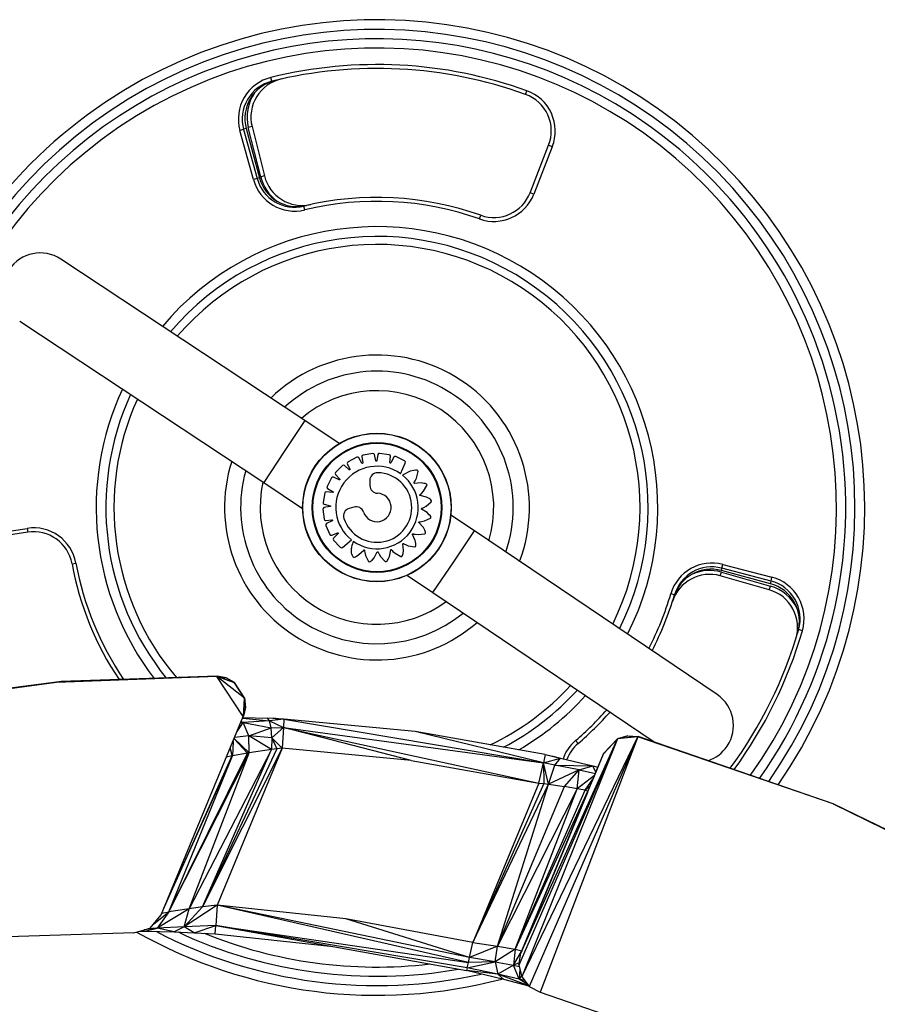
# Model space of a CAD drawing. Units: millimetres. Extents: x 11854.8 to 11867.4, y 10743.2 to 10756.1.
# Drawn here: x 11860.5 to 11860.9, y 10751.8 to 10752.3 of the extents above; entities that cross this region are included whole.
import ezdxf

# ---------------------------------------------------------------- set-up
doc = ezdxf.new("R2010")
doc.units = ezdxf.units.MM

msp = doc.modelspace()

# ---------------------------------------------------------------- linework, layer by layer
at = {"color": 7, "linetype": 'Continuous', "lineweight": 25}
for p, q in [((11860.58772924077, 10752.2584915946), (11860.58725061504, 10752.26043347962)), ((11860.7177111024, 10752.25175633173), (11860.71838787099, 10752.25363834774)), ((11860.57757452125, 10752.23524588992), (11860.57563478493, 10752.23475862919)), ((11860.58198923705, 10752.20946218947), (11860.57563478493, 10752.23475862919)), ((11860.57757452125, 10752.23524588992), (11860.58392897337, 10752.2099494502)), ((11860.57323176409, 10752.23376825543), (11860.57130339069, 10752.23323780653)), ((11860.57822106736, 10752.20808955264), (11860.57130339069, 10752.23323780653)), ((11860.57323176409, 10752.23376825543), (11860.58014944076, 10752.20862000154)), ((11860.57457364109, 10752.23423640051), (11860.58131718217, 10752.20904089341)), ((11860.72009576077, 10752.20136841088), (11860.72957562146, 10752.22566699449)), ((11860.73143884196, 10752.22494007678), (11860.72195898127, 10752.20064149317)), ((11860.73143884196, 10752.22494007678), (11860.72957562146, 10752.22566699449)), ((11860.58392897337, 10752.2099494502), (11860.58198923705, 10752.20946218947)), ((11860.58014944076, 10752.20862000154), (11860.57822106736, 10752.20808955264)), ((11860.72195898127, 10752.20064149317), (11860.72009576077, 10752.20136841088)), ((11860.60461464573, 10752.19254336902), (11860.60414360292, 10752.19448710734)), ((11860.69409995944, 10752.18790651351), (11860.69476937729, 10752.18979115665)), ((11860.60457651419, 10752.08453110503), (11860.47949364088, 10752.16732165283)), ((11860.45846484174, 10752.13555060301), (11860.58354771505, 10752.05276005521)), ((11860.60457651419, 10752.08453110503), (11860.59406211462, 10752.06864558012)), ((11860.62222463799, 10752.07285006671), (11860.60457651419, 10752.08453110503)), ((11860.59406211462, 10752.06864558012), (11860.58354771505, 10752.05276005521)), ((11860.62641326279, 10752.06311412585), (11860.62636438331, 10752.06256900389)), ((11860.62675675821, 10752.06351670489), (11860.62641326279, 10752.06311412585)), ((11860.63122613981, 10752.0658001627), (11860.62675675821, 10752.06351670489)), ((11860.63175364262, 10752.06584258653), (11860.63122613981, 10752.0658001627)), ((11860.63222400276, 10752.06556274999), (11860.63175364262, 10752.06584258653)), ((11860.63383879591, 10752.06271190392), (11860.63222400276, 10752.06556274999)), ((11860.6340577531, 10752.06660532544), (11860.63384729878, 10752.06610016886)), ((11860.63384729878, 10752.06610016886), (11860.63425202899, 10752.06284866089)), ((11860.63450631217, 10752.06688603682), (11860.6340577531, 10752.06660532544)), ((11860.63943302828, 10752.06771541713), (11860.63450631217, 10752.06688603682)), ((11860.6399477617, 10752.0675976286), (11860.63943302828, 10752.06771541713)), ((11860.6403119372, 10752.06719107772), (11860.6399477617, 10752.0675976286)), ((11860.64101597868, 10752.0639704392), (11860.6403119372, 10752.06719107772)), ((11860.64109474196, 10752.06384311321), (11860.64101597868, 10752.0639704392)), ((11860.64123649372, 10752.06379492605), (11860.64109474196, 10752.06384311321)), ((11860.64137653819, 10752.06384787045), (11860.64123649372, 10752.06379492605)), ((11860.64145095881, 10752.06397778247), (11860.64137653819, 10752.06384787045)), ((11860.64204523267, 10752.0672144907), (11860.64145095881, 10752.06397778247)), ((11860.64239731915, 10752.06763299797), (11860.64204523267, 10752.0672144907)), ((11860.64290913328, 10752.06776633566), (11860.64239731915, 10752.06763299797)), ((11860.64785899809, 10752.06707796909), (11860.64290913328, 10752.06776633566)), ((11860.64831436641, 10752.06681074559), (11860.64785899809, 10752.06707796909)), ((11860.64824209501, 10752.06303005634), (11860.64853930014, 10752.0663135152)), ((11860.64827891834, 10752.06288493706), (11860.64824209501, 10752.06303005634)), ((11860.64853930014, 10752.0663135152), (11860.64831436641, 10752.06681074559)), ((11860.65020065297, 10752.0658165708), (11860.64865914523, 10752.06290623893)), ((11860.6506629249, 10752.06610957562), (11860.65020065297, 10752.0658165708)), ((11860.65119141518, 10752.06608206185), (11860.6506629249, 10752.06610957562)), ((11860.65572348471, 10752.06392569978), (11860.65119141518, 10752.06608206185)), ((11860.65611575429, 10752.06343715038), (11860.65572348471, 10752.06392569978)), ((11860.65608702415, 10752.06281126658), (11860.65611575429, 10752.06343715038)), ((11860.6203789949, 10752.05797282091), (11860.62017247845, 10752.0574855736)), ((11860.62395470402, 10752.06149473174), (11860.6203789949, 10752.05797282091)), ((11860.62444502586, 10752.06169383845), (11860.62395470402, 10752.06149473174)), ((11860.62497777071, 10752.06156841886), (11860.62444502586, 10752.06169383845)), ((11860.62737519808, 10752.0593352099), (11860.62497777071, 10752.06156841886)), ((11860.62636438331, 10752.06256900389), (11860.62772816979, 10752.05958991565)), ((11860.62751273074, 10752.05927532125), (11860.62737519808, 10752.0593352099)), ((11860.62765690244, 10752.05931675078), (11860.62751273074, 10752.05927532125)), ((11860.62774165954, 10752.05944051716), (11860.62765690244, 10752.05931675078)), ((11860.62772816979, 10752.05958991565), (11860.62774165954, 10752.05944051716)), ((11860.63395194961, 10752.06261342487), (11860.63383879591, 10752.06271190392)), ((11860.63410190651, 10752.06260957654), (11860.63395194961, 10752.06261342487)), ((11860.63421996245, 10752.06270212209), (11860.63410190651, 10752.06260957654)), ((11860.63425202899, 10752.06284866089), (11860.63421996245, 10752.06270212209)), ((11860.64839961505, 10752.06279634886), (11860.64827891834, 10752.06288493706)), ((11860.64854909892, 10752.06280472356), (11860.64839961505, 10752.06279634886)), ((11860.64865914523, 10752.06290623893), (11860.64854909892, 10752.06280472356)), ((11860.65371577422, 10752.05731144188), (11860.65608702415, 10752.06281126658)), ((11860.65855541679, 10752.0586255884), (11860.65466318854, 10752.05660634339)), ((11860.66046207753, 10752.05901905927), (11860.65855541679, 10752.0586255884)), ((11860.66130740653, 10752.05908898722), (11860.66046207753, 10752.05901905927)), ((11860.66196776981, 10752.05910040129), (11860.66130740653, 10752.05908898722)), ((11860.6618322487, 10752.05508688713), (11860.66262396826, 10752.05839652137)), ((11860.66245334229, 10752.05888157999), (11860.66196776981, 10752.05910040129)), ((11860.66260049008, 10752.05861487319), (11860.66245334229, 10752.05888157999)), ((11860.66262356296, 10752.05848103374), (11860.66260049008, 10752.05861487319)), ((11860.66262396826, 10752.05839652137), (11860.66262356296, 10752.05848103374)), ((11860.61831464059, 10752.05520206387), (11860.61597476104, 10752.05078784061)), ((11860.61872241911, 10752.05553928902), (11860.61831464059, 10752.05520206387)), ((11860.61926815953, 10752.05557980549), (11860.61872241911, 10752.05553928902)), ((11860.62222639145, 10752.05417091425), (11860.61926815953, 10752.05557980549)), ((11860.62017247845, 10752.0574855736), (11860.62028980793, 10752.05695098876)), ((11860.62028980793, 10752.05695098876), (11860.62248641851, 10752.05451998441)), ((11860.62237556829, 10752.05415516137), (11860.62222639145, 10752.05417091425)), ((11860.62250060525, 10752.0542380326), (11860.62237556829, 10752.05415516137)), ((11860.62248641851, 10752.05451998441), (11860.62254421547, 10752.05438155972)), ((11860.62254421547, 10752.05438155972), (11860.62250060525, 10752.0542380326)), ((11860.63792658285, 10752.05384345095), (11860.6379477408, 10752.05125595058)), ((11860.66056296992, 10752.05275122417), (11860.66069051171, 10752.05293634831)), ((11860.66069051171, 10752.05293634831), (11860.66084800431, 10752.05317613344)), ((11860.66084800431, 10752.05317613344), (11860.6611848465, 10752.05373753028)), ((11860.6611848465, 10752.05373753028), (11860.6618322487, 10752.05508688713)), ((11860.58354771505, 10752.05276005521), (11860.60347742033, 10752.03956887105)), ((11860.61510908634, 10752.04792512913), (11860.61482207152, 10752.04748051528)), ((11860.61561722646, 10752.04812845345), (11860.61510908634, 10752.04792512913)), ((11860.61893326041, 10752.04766708828), (11860.61561722646, 10752.04812845345)), ((11860.61597476104, 10752.05078784061), (11860.61592431615, 10752.05026221723)), ((11860.61592431615, 10752.05026221723), (11860.61619536843, 10752.04978846826)), ((11860.61619536843, 10752.04978846826), (11860.61907713197, 10752.04807761275)), ((11860.61907713197, 10752.04807761275), (11860.61917312793, 10752.0479627794)), ((11860.61917423153, 10752.04781311074), (11860.61907993937, 10752.04769687428)), ((11860.61917312793, 10752.0479627794), (11860.61917423153, 10752.04781311074)), ((11860.66052264117, 10752.05262678563), (11860.66056296992, 10752.05275122417)), ((11860.66055951681, 10752.05250128047), (11860.66052264117, 10752.05262678563)), ((11860.66066074922, 10752.0524184351), (11860.66055951681, 10752.05250128047)), ((11860.6607345573, 10752.05240231963), (11860.66066074922, 10752.0524184351)), ((11860.66416693091, 10752.05263058202), (11860.6607345573, 10752.05240231963)), ((11860.66564774561, 10752.05241359965), (11860.66416693091, 10752.05263058202)), ((11860.66445585603, 10752.04723370418), (11860.66546753055, 10752.04832878155)), ((11860.66546753055, 10752.04832878155), (11860.66719333557, 10752.05124675396)), ((11860.66621634132, 10752.05227713578), (11860.66564774561, 10752.05241359965)), ((11860.66677433552, 10752.05211305778), (11860.66621634132, 10752.05227713578)), ((11860.66717360352, 10752.05176056884), (11860.66677433552, 10752.05211305778)), ((11860.6672354034, 10752.05146229755), (11860.66717360352, 10752.05176056884)), ((11860.66719333557, 10752.05124675396), (11860.66721791224, 10752.0513276149)), ((11860.66721791224, 10752.0513276149), (11860.6672354034, 10752.05146229755)), ((11860.61482207152, 10752.04748051528), (11860.61391788707, 10752.04254371449)), ((11860.61907993937, 10752.04769687428), (11860.61893326041, 10752.04766708828)), ((11860.66349780908, 10752.04624069849), (11860.66350040337, 10752.04637036339)), ((11860.66356821861, 10752.0461317847), (11860.66349780908, 10752.04624069849)), ((11860.66350040337, 10752.04637036339), (11860.66357511304, 10752.04647637368)), ((11860.66363279873, 10752.0460939244), (11860.66356821861, 10752.0461317847)), ((11860.66357511304, 10752.04647637368), (11860.66375071054, 10752.04661538693)), ((11860.66695115427, 10752.0452394735), (11860.66363279873, 10752.0460939244)), ((11860.66375071054, 10752.04661538693), (11860.66397082594, 10752.04679767794)), ((11860.66397082594, 10752.04679767794), (11860.66445585603, 10752.04723370418)), ((11860.66682572408, 10752.04074349082), (11860.6693860432, 10752.04298520103)), ((11860.66828498292, 10752.0445734548), (11860.66695115427, 10752.0452394735)), ((11860.66878073204, 10752.04426758355), (11860.66828498292, 10752.0445734548)), ((11860.66925794738, 10752.04393894881), (11860.66878073204, 10752.04426758355)), ((11860.66952745184, 10752.04347956798), (11860.66925794738, 10752.04393894881)), ((11860.6693860432, 10752.04298520103), (11860.66943460005, 10752.04305437283)), ((11860.66943460005, 10752.04305437283), (11860.66949320078, 10752.04317689348)), ((11860.66949320078, 10752.04317689348), (11860.66952745184, 10752.04347956798)), ((11860.61395956647, 10752.03960014801), (11860.61381945229, 10752.03908988127)), ((11860.61381945229, 10752.03908988127), (11860.61443943023, 10752.0341324595)), ((11860.61391788707, 10752.04254371449), (11860.61402869339, 10752.04202623894)), ((11860.61438303611, 10752.03994677121), (11860.61395956647, 10752.03960014801)), ((11860.61402869339, 10752.04202623894), (11860.61443178802, 10752.04165602025)), ((11860.61761385766, 10752.04049257588), (11860.61438303611, 10752.03994677121)), ((11860.61443178802, 10752.04165602025), (11860.61762621964, 10752.04092767498)), ((11860.61774502124, 10752.04056536324), (11860.61761385766, 10752.04049257588)), ((11860.61762621964, 10752.04092767498), (11860.61775303892, 10752.04084755785)), ((11860.61779977733, 10752.04070501872), (11860.61774502124, 10752.04056536324)), ((11860.61775303892, 10752.04084755785), (11860.61779977733, 10752.04070501872)), ((11860.62977953016, 10752.04027926379), (11860.62729497122, 10752.03955637192)), ((11860.66429186442, 10752.03937062394), (11860.66433438505, 10752.03949433066)), ((11860.66432651727, 10752.03924448696), (11860.66429186442, 10752.03937062394)), ((11860.6643774008, 10752.03918864606), (11860.66432651727, 10752.03924448696)), ((11860.66433438505, 10752.03949433066), (11860.66443926484, 10752.03957250729)), ((11860.66730925434, 10752.03738933306), (11860.6643774008, 10752.03918864606)), ((11860.66443926484, 10752.03957250729), (11860.66465038944, 10752.03964973591)), ((11860.66465038944, 10752.03964973591), (11860.66491756461, 10752.03975422639)), ((11860.66491756461, 10752.03975422639), (11860.66551707766, 10752.04001731036)), ((11860.66551707766, 10752.04001731036), (11860.66682572408, 10752.04074349082)), ((11860.61443943023, 10752.0341324595), (11860.6147000382, 10752.03367321216)), ((11860.6147000382, 10752.03367321216), (11860.61519402747, 10752.03344108715)), ((11860.61519402747, 10752.03344108715), (11860.61848121032, 10752.03369131854)), ((11860.61859905744, 10752.03327254212), (11860.61566922312, 10752.03177403873)), ((11860.61848121032, 10752.03369131854), (11860.61862578876, 10752.03365242591)), ((11860.61870213449, 10752.03338112704), (11860.61859905744, 10752.03327254212)), ((11860.61862578876, 10752.03365242591), (11860.61871264375, 10752.03353047602)), ((11860.61871264375, 10752.03353047602), (11860.61870213449, 10752.03338112704)), ((11860.66307645491, 10752.03256328964), (11860.66315340931, 10752.03266836399)), ((11860.66315340931, 10752.03266836399), (11860.6632760993, 10752.03271206486)), ((11860.6632760993, 10752.03271206486), (11860.66349939165, 10752.03272404554)), ((11860.66349939165, 10752.03272404554), (11860.66378392724, 10752.0327456012)), ((11860.66378392724, 10752.0327456012), (11860.66443071869, 10752.03282104295)), ((11860.66443071869, 10752.03282104295), (11860.66588690723, 10752.03312942342)), ((11860.66588690723, 10752.03312942342), (11860.66897741805, 10752.03450986523)), ((11860.66839164876, 10752.03635573941), (11860.66730925434, 10752.03738933306)), ((11860.66877651675, 10752.0359155121), (11860.66839164876, 10752.03635573941)), ((11860.66913676322, 10752.03545889234), (11860.66877651675, 10752.0359155121)), ((11860.66897741805, 10752.03450986523), (11860.66904424065, 10752.03456160732)), ((11860.66904424065, 10752.03456160732), (11860.66913641753, 10752.0346613509)), ((11860.66913641753, 10752.0346613509), (11860.66925854645, 10752.03494040199)), ((11860.66925854645, 10752.03494040199), (11860.66913676322, 10752.03545889234)), ((11860.69155203986, 10752.02801893088), (11860.67947793443, 10752.03616301783)), ((11860.4365053015, 10752.02539894307), (11860.46228842252, 10752.02933843469)), ((11860.46228842252, 10752.02933843469), (11860.46259050357, 10752.02736137954)), ((11860.61566922312, 10752.03177403873), (11860.61536941709, 10752.03131662255)), ((11860.61536941709, 10752.03131662255), (11860.61538863271, 10752.03078807416)), ((11860.61538863271, 10752.03078807416), (11860.61746910884, 10752.02624421796)), ((11860.66307181418, 10752.0324331318), (11860.66307645491, 10752.03256328964)), ((11860.66310337241, 10752.03236487731), (11860.66307181418, 10752.0324331318)), ((11860.66534233596, 10752.02977765597), (11860.66310337241, 10752.03236487731)), ((11860.66605936934, 10752.02847326082), (11860.66534233596, 10752.02977765597)), ((11860.66629282615, 10752.0279405782), (11860.66605936934, 10752.02847326082)), ((11860.66649818322, 10752.0273997318), (11860.66629282615, 10752.0279405782)), ((11860.68089941505, 10752.01222576513), (11860.69155203986, 10752.02801893088)), ((11860.81590767574, 10751.94413999536), (11860.69155203986, 10752.02801893088)), ((11860.46259050357, 10752.02736137954), (11860.43680738254, 10752.02342188792)), ((11860.61746910884, 10752.02624421796), (11860.61785581732, 10752.02588473879)), ((11860.61785581732, 10752.02588473879), (11860.61839669282, 10752.02581202748)), ((11860.61839669282, 10752.02581202748), (11860.62145659704, 10752.02703939017)), ((11860.6193496852, 10752.02436328579), (11860.61920173203, 10752.02383635409)), ((11860.61920173203, 10752.02383635409), (11860.6193798152, 10752.02333801146)), ((11860.62169493558, 10752.0266754446), (11860.6193496852, 10752.02436328579)), ((11860.6193798152, 10752.02333801146), (11860.62274653914, 10752.01961581837)), ((11860.62145659704, 10752.02703939017), (11860.62160617889, 10752.02704578027)), ((11860.62160617889, 10752.02704578027), (11860.62172568927, 10752.02695559806)), ((11860.62176058342, 10752.02681000286), (11860.62169493558, 10752.0266754446)), ((11860.62172568927, 10752.02695559806), (11860.62176058342, 10752.02681000286)), ((11860.62391842747, 10752.01958753315), (11860.62850594124, 10752.02343793767)), ((11860.65977224309, 10752.02634204362), (11860.65981545923, 10752.02646550909)), ((11860.65978234912, 10752.02626717568), (11860.65977224309, 10752.02634204362)), ((11860.66117102926, 10752.02311997695), (11860.65978234912, 10752.02626717568)), ((11860.65981545923, 10752.02646550909), (11860.65992077731, 10752.02654309427)), ((11860.65992077731, 10752.02654309427), (11860.66005150416, 10752.02654776821)), ((11860.66005150416, 10752.02654776821), (11860.66026909018, 10752.0264912511)), ((11860.66026909018, 10752.0264912511), (11860.66054828523, 10752.02642528934)), ((11860.66054828523, 10752.02642528934), (11860.66119104211, 10752.02630081982)), ((11860.66147371404, 10752.0216542773), (11860.66117102926, 10752.02311997695)), ((11860.66119104211, 10752.02630081982), (11860.6626804587, 10752.02615408284)), ((11860.6626804587, 10752.02615408284), (11860.66606125168, 10752.02654233215)), ((11860.66606125168, 10752.02654233215), (11860.66614052644, 10752.02657162405)), ((11860.66614052644, 10752.02657162405), (11860.66625839779, 10752.02663909035)), ((11860.66625839779, 10752.02663909035), (11860.66645867499, 10752.02686859858)), ((11860.66645867499, 10752.02686859858), (11860.66649818322, 10752.0273997318)), ((11860.62274653914, 10752.01961581837), (11860.62332714065, 10752.01938032348)), ((11860.62332714065, 10752.01938032348), (11860.62391842747, 10752.01958753315)), ((11860.63236737053, 10752.01585829653), (11860.63485442046, 10752.01823482237)), ((11860.63485442046, 10752.01823482237), (11860.6349213847, 10752.01826979566)), ((11860.6349213847, 10752.01826979566), (11860.63505218797, 10752.01827116014)), ((11860.63505218797, 10752.01827116014), (11860.63516097461, 10752.01819851839)), ((11860.63516097461, 10752.01819851839), (11860.63520984301, 10752.01807717905)), ((11860.63520984301, 10752.01807717905), (11860.63523071966, 10752.01785334423)), ((11860.63523071966, 10752.01785334423), (11860.63526367436, 10752.0175683621)), ((11860.63526367436, 10752.0175683621), (11860.63536529473, 10752.01692159911)), ((11860.64792430782, 10752.01495332297), (11860.64861209605, 10752.01832381844)), ((11860.64861209605, 10752.01832381844), (11860.64864716097, 10752.01839073474)), ((11860.64864716097, 10752.01839073474), (11860.64875383315, 10752.01846644738)), ((11860.64875383315, 10752.01846644738), (11860.64888462217, 10752.01846881133)), ((11860.64888462217, 10752.01846881133), (11860.64899396072, 10752.01839700299)), ((11860.64899396072, 10752.01839700299), (11860.64913875401, 10752.01822503566)), ((11860.64913875401, 10752.01822503566), (11860.64932833884, 10752.0180097256)), ((11860.64932833884, 10752.0180097256), (11860.64978063895, 10752.01753638252)), ((11860.64978063895, 10752.01753638252), (11860.6509106845, 10752.01655511264)), ((11860.65484603011, 10752.02138574062), (11860.65485951376, 10752.0214593761)), ((11860.65517831638, 10752.0179752926), (11860.65484603011, 10752.02138574062)), ((11860.65485951376, 10752.0214593761), (11860.6549377698, 10752.02156279616)), ((11860.6549377698, 10752.02156279616), (11860.65506049901, 10752.0216047158)), ((11860.65500877402, 10752.01649409877), (11860.65517831638, 10752.0179752926)), ((11860.65506049901, 10752.0216047158), (11860.65518567093, 10752.02157077898)), ((11860.65518567093, 10752.02157077898), (11860.65537636759, 10752.02145333135)), ((11860.65537636759, 10752.02145333135), (11860.65562296016, 10752.02130885674)), ((11860.65562296016, 10752.02130885674), (11860.65619860451, 10752.0210022517)), ((11860.65619860451, 10752.0210022517), (11860.65757369812, 10752.0204262332)), ((11860.65757369812, 10752.0204262332), (11860.66090600344, 10752.01980276931)), ((11860.66090600344, 10752.01980276931), (11860.66099039323, 10752.01980733737)), ((11860.66099039323, 10752.01980733737), (11860.66112293358, 10752.01983697545)), ((11860.66112293358, 10752.01983697545), (11860.66138206775, 10752.01999708312)), ((11860.66138206775, 10752.01999708312), (11860.66157670308, 10752.02049284565)), ((11860.66153999593, 10752.02107330383), (11860.66147371404, 10752.0216542773)), ((11860.66157670308, 10752.02049284565), (11860.66153999593, 10752.02107330383)), ((11860.62915161473, 10752.01499767807), (11860.62919086692, 10752.01490119929)), ((11860.62919086692, 10752.01490119929), (11860.62926382736, 10752.01478664742)), ((11860.62926382736, 10752.01478664742), (11860.62950254249, 10752.01459743834)), ((11860.62950254249, 10752.01459743834), (11860.63003494925, 10752.01458307064)), ((11860.63003494925, 10752.01458307064), (11860.63056829722, 10752.01481506)), ((11860.63056829722, 10752.01481506), (11860.63109206841, 10752.01507503538)), ((11860.63109206841, 10752.01507503538), (11860.63236737053, 10752.01585829653)), ((11860.63536529473, 10752.01692159911), (11860.63573400919, 10752.01547110155)), ((11860.63573400919, 10752.01547110155), (11860.63724924535, 10752.01242404427)), ((11860.63820414785, 10752.01230486137), (11860.63864719411, 10752.01268587449)), ((11860.63864719411, 10752.01268587449), (11860.63907266506, 10752.01309102812)), ((11860.63907266506, 10752.01309102812), (11860.64006353894, 10752.01422222298)), ((11860.64006353894, 10752.01422222298), (11860.64173993236, 10752.01724437067)), ((11860.64173993236, 10752.01724437067), (11860.6417933767, 10752.01729766937)), ((11860.6417933767, 10752.01729766937), (11860.64191770263, 10752.01733798569)), ((11860.64191770263, 10752.01733798569), (11860.64204312708, 10752.01730122902)), ((11860.64204312708, 10752.01730122902), (11860.64212602583, 10752.01720018379)), ((11860.64212602583, 10752.01720018379), (11860.64221345909, 10752.01699193651)), ((11860.64221345909, 10752.01699193651), (11860.64233091784, 10752.01672872589)), ((11860.64233091784, 10752.01672872589), (11860.64262332916, 10752.01613949076)), ((11860.64262332916, 10752.01613949076), (11860.64341469131, 10752.01486074966)), ((11860.64341469131, 10752.01486074966), (11860.6457892356, 10752.01240076115)), ((11860.64628996841, 10752.01228387774), (11860.64673551515, 10752.01257568504)), ((11860.64673551515, 10752.01257568504), (11860.64704134766, 10752.01307040274)), ((11860.64704134766, 10752.01307040274), (11860.6473233539, 10752.01358264871)), ((11860.6473233539, 10752.01358264871), (11860.64792430782, 10752.01495332297)), ((11860.6509106845, 10752.01655511264), (11860.65389301017, 10752.0149161397)), ((11860.65389301017, 10752.0149161397), (11860.6539746195, 10752.01489417564)), ((11860.6539746195, 10752.01489417564), (11860.65410979491, 10752.01488102392)), ((11860.65410979491, 10752.01488102392), (11860.65440592495, 10752.01495238206)), ((11860.65440592495, 10752.01495238206), (11860.65474539412, 10752.0153627771)), ((11860.65474539412, 10752.0153627771), (11860.65489094924, 10752.01592362376)), ((11860.65489094924, 10752.01592362376), (11860.65500877402, 10752.01649409877)), ((11860.48527989158, 10752.01121671518), (11860.48724674934, 10752.01157930389)), ((11860.63724924535, 10752.01242404427), (11860.63730375933, 10752.01235946309)), ((11860.63730375933, 10752.01235946309), (11860.63740730128, 10752.01227157439)), ((11860.63740730128, 10752.01227157439), (11860.63769125433, 10752.01216132171)), ((11860.63769125433, 10752.01216132171), (11860.63820414785, 10752.01230486137)), ((11860.6457892356, 10752.01240076115), (11860.64586071542, 10752.01235567081)), ((11860.64586071542, 10752.01235567081), (11860.64598597412, 10752.01230317684)), ((11860.64598597412, 10752.01230317684), (11860.64628996841, 10752.01228387774)), ((11860.67024679023, 10751.99643259937), (11860.68089941505, 10752.01222576513)), ((11860.84326321557, 10752.00095065852), (11860.81807149582, 10752.00770833417)), ((11860.81829086348, 10752.00893007383), (11860.81879566795, 10752.01086531863)), ((11860.84352872854, 10752.00234683062), (11860.81829086348, 10752.00893007383)), ((11860.81879566795, 10752.01086531863), (11860.84403353301, 10752.00428207543)), ((11860.65715703907, 10752.00526174801), (11860.67024679023, 10751.99643259937)), ((11860.81755243348, 10752.00499217825), (11860.81810032148, 10752.00691566954)), ((11860.84263701896, 10751.99784707535), (11860.81755243348, 10752.00499217825)), ((11860.81810032148, 10752.00691566954), (11860.84318490696, 10751.99977056664)), ((11860.84352872854, 10752.00234683062), (11860.84403353301, 10752.00428207543)), ((11860.84263701896, 10751.99784707535), (11860.84318490696, 10751.99977056664)), ((11860.67024679023, 10751.99643259937), (11860.78423026676, 10751.91954977367)), ((11860.794054337, 10751.99521696696), (11860.79213548882, 10751.99578090108)), ((11860.85961206461, 10751.97687353747), (11860.85769102999, 10751.97742997794)), ((11860.47727788214, 10751.9504912008), (11860.55962435188, 10751.95352685366)), ((11860.55958141494, 10751.95339097983), (11860.47727788214, 10751.9504912008)), ((11860.55962435188, 10751.95352685366), (11860.47970568747, 10751.95082408468)), ((11860.55958141494, 10751.95339097983), (11860.55962435188, 10751.95352685366)), ((11860.57308257638, 10751.93290198111), (11860.55958141494, 10751.95339097983)), ((11860.5737219331, 10751.94234273368), (11860.55958141494, 10751.95339097983)), ((11860.56850812152, 10751.95025313871), (11860.55958141494, 10751.95339097983)), ((11860.56853188532, 10751.95040608619), (11860.55958141494, 10751.95339097983)), ((11860.55958141494, 10751.95339097983), (11860.56431723958, 10751.9527007801)), ((11860.56431723958, 10751.9527007801), (11860.55962435188, 10751.95352685366)), ((11860.56853188532, 10751.95040608619), (11860.56431723958, 10751.9527007801)), ((11860.39565529117, 10751.939687329), (11860.47727788214, 10751.9504912008)), ((11860.40037929529, 10751.9406617326), (11860.47970568747, 10751.95082408468)), ((11860.47727788214, 10751.9504912008), (11860.40037929529, 10751.9406617326)), ((11860.47970568747, 10751.95082408468), (11860.47727788214, 10751.9504912008)), ((11860.56850812152, 10751.95025313871), (11860.56853188532, 10751.95040608619)), ((11860.5737219331, 10751.94234273368), (11860.56850812152, 10751.95025313871)), ((11860.57375832657, 10751.94249762063), (11860.56850812152, 10751.95025313871)), ((11860.57375832657, 10751.94249762063), (11860.56853188532, 10751.95040608619)), ((11860.5737219331, 10751.94234273368), (11860.57308257638, 10751.93290198111)), ((11860.57312497519, 10751.93303660329), (11860.5737219331, 10751.94234273368)), ((11860.5737219331, 10751.94234273368), (11860.57375832657, 10751.94249762063)), ((11860.57419928192, 10751.93746056064), (11860.5737219331, 10751.94234273368)), ((11860.57375832657, 10751.94249762063), (11860.57419928192, 10751.93746056064)), ((11860.57419928192, 10751.93746056064), (11860.57312497519, 10751.93303660329)), ((11860.53097301204, 10751.8312194318), (11860.57308257638, 10751.93290198111)), ((11860.5727564324, 10751.93211443672), (11860.58654996254, 10751.9307233756)), ((11860.57288475661, 10751.93242430297), (11860.58553252973, 10751.9320273677)), ((11860.57312497519, 10751.93303660329), (11860.57308257638, 10751.93290198111)), ((11860.58654996254, 10751.9307233756), (11860.58553252973, 10751.9320273677)), ((11860.59383883199, 10751.93161280893), (11860.58553252973, 10751.9320273677)), ((11860.58970111666, 10751.93183053373), (11860.58553252973, 10751.9320273677)), ((11860.58970111666, 10751.93183053373), (11860.59383883199, 10751.93161280893)), ((11860.56988235351, 10751.92517435854), (11860.57293604267, 10751.92986515362)), ((11860.5718165496, 10751.92984488869), (11860.57293604267, 10751.92986515362)), ((11860.57203885567, 10751.93038169424), (11860.57293604267, 10751.92986515362)), ((11860.58654996254, 10751.9307233756), (11860.57293604267, 10751.92986515362)), ((11860.57587017438, 10751.92298712564), (11860.57293604267, 10751.92986515362)), ((11860.57293604267, 10751.92986515362), (11860.58729082447, 10751.92719012911)), ((11860.57587017438, 10751.92298712564), (11860.58729082447, 10751.92719012911)), ((11860.59383883199, 10751.93161280893), (11860.58654996254, 10751.9307233756)), ((11860.58729082447, 10751.92719012911), (11860.58654996254, 10751.9307233756)), ((11860.58654996254, 10751.9307233756), (11860.59359341851, 10751.92733592002)), ((11860.58729082447, 10751.92719012911), (11860.59359341851, 10751.92733592002)), ((11860.58763407328, 10751.92200853201), (11860.58729082447, 10751.92719012911)), ((11860.59359341851, 10751.92733592002), (11860.58763407328, 10751.92200853201)), ((11860.59359341851, 10751.92733592002), (11860.59301257911, 10751.91673434026)), ((11860.59383883199, 10751.93161280893), (11860.59359341851, 10751.92733592002)), ((11860.65917734547, 10751.91044914467), (11860.59359341851, 10751.92733592002)), ((11860.59359341851, 10751.92733592002), (11860.7246150942, 10751.89881467406)), ((11860.59359341851, 10751.92733592002), (11860.72689640881, 10751.90918592359)), ((11860.59383883199, 10751.93161280893), (11860.72689640881, 10751.90918592359)), ((11860.66120343031, 10751.92521382054), (11860.59383883199, 10751.93161280893)), ((11860.57587017438, 10751.92298712564), (11860.56862954815, 10751.92214919207)), ((11860.5760441062, 10751.91430473986), (11860.57587017438, 10751.92298712564)), ((11860.58752001331, 10751.91603756122), (11860.57587017438, 10751.92298712564)), ((11860.58763407328, 10751.92200853201), (11860.57587017438, 10751.92298712564)), ((11860.58763407328, 10751.92200853201), (11860.58752001331, 10751.91603756122)), ((11860.58763407328, 10751.92200853201), (11860.59027762197, 10751.91639644126)), ((11860.58763407328, 10751.92200853201), (11860.59301257911, 10751.91673434026)), ((11860.72689640881, 10751.90918592359), (11860.66120343031, 10751.92521382054)), ((11860.72782296697, 10751.91336880786), (11860.66120343031, 10751.92521382054)), ((11860.71576961308, 10751.79948121653), (11860.7753394154, 10751.92245160283)), ((11860.7753394154, 10751.92245160283), (11860.7196173666, 10751.79458620467)), ((11860.7753394154, 10751.92245160283), (11860.72513574752, 10751.79170012337)), ((11860.77009130422, 10751.92305661455), (11860.76489748361, 10751.92147576353)), ((11860.77538234408, 10751.92258745763), (11860.76489748361, 10751.92147576353)), ((11860.7753394154, 10751.92245160283), (11860.76489748361, 10751.92147576353)), ((11860.76494965226, 10751.92161941892), (11860.77009130422, 10751.92305661455)), ((11860.77009130422, 10751.92305661455), (11860.77538234408, 10751.92258745763)), ((11860.77538234408, 10751.92258745763), (11860.7753394154, 10751.92245160283)), ((11860.87538489235, 10751.88810521879), (11860.7753394154, 10751.92245160283)), ((11860.87542730489, 10751.88823985048), (11860.7753394154, 10751.92245160283)), ((11860.87542730489, 10751.88823985048), (11860.77538234408, 10751.92258745763)), ((11860.59301257911, 10751.91673434026), (11860.55222531956, 10751.83533148342)), ((11860.59301257911, 10751.91673434026), (11860.55965086825, 10751.83617380746)), ((11860.56757759987, 10751.91278910962), (11860.5664132318, 10751.91679742222)), ((11860.56779722552, 10751.92013937105), (11860.56757759987, 10751.91278910962)), ((11860.57524605126, 10751.91417058917), (11860.56836625601, 10751.92151341687)), ((11860.5760441062, 10751.91430473986), (11860.56838457964, 10751.92155766321)), ((11860.59301257911, 10751.91673434026), (11860.59027762197, 10751.91639644126)), ((11860.65917734547, 10751.91044914467), (11860.59301257911, 10751.91673434026)), ((11860.76489748361, 10751.92147576353), (11860.71427830755, 10751.80552785248)), ((11860.71539503435, 10751.81165347552), (11860.76489748361, 10751.92147576353)), ((11860.76489748361, 10751.92147576353), (11860.71576961308, 10751.79948121653)), ((11860.74467463722, 10751.91908071947), (11860.7433771973, 10751.9206027739)), ((11860.76494965226, 10751.92161941892), (11860.75771281241, 10751.91383405653)), ((11860.76489748361, 10751.92147576353), (11860.75771281241, 10751.91383405653)), ((11860.75775272703, 10751.91396974682), (11860.76494965226, 10751.92161941892)), ((11860.75804985427, 10751.91437491913), (11860.76494965226, 10751.92161941892)), ((11860.76494965226, 10751.92161941892), (11860.76489748361, 10751.92147576353)), ((11860.53241887515, 10751.83471077752), (11860.56757759987, 10751.91278910962)), ((11860.56714025086, 10751.9127034673), (11860.53258926648, 10751.83512222382)), ((11860.53491627626, 10751.83279512348), (11860.5760441062, 10751.91430473986)), ((11860.53491627626, 10751.83279512348), (11860.57524605126, 10751.91417058917)), ((11860.53491627626, 10751.83279512348), (11860.56757759987, 10751.91278910962)), ((11860.58752001331, 10751.91603756122), (11860.54526691042, 10751.83440748227)), ((11860.54526691042, 10751.83440748227), (11860.5760441062, 10751.91430473986)), ((11860.59027762197, 10751.91639644126), (11860.55222531956, 10751.83533148342)), ((11860.55222531956, 10751.83533148342), (11860.58752001331, 10751.91603756122)), ((11860.56714025086, 10751.9127034673), (11860.56448920918, 10751.9121514581)), ((11860.56625455264, 10751.91641425745), (11860.56714025086, 10751.9127034673)), ((11860.56757759987, 10751.91278910962), (11860.56714025086, 10751.9127034673)), ((11860.57524605126, 10751.91417058917), (11860.56757759987, 10751.91278910962)), ((11860.5760441062, 10751.91430473986), (11860.57524605126, 10751.91417058917)), ((11860.58752001331, 10751.91603756122), (11860.5760441062, 10751.91430473986)), ((11860.59027762197, 10751.91639644126), (11860.58752001331, 10751.91603756122)), ((11860.71539503435, 10751.81165347552), (11860.75771281241, 10751.91383405653)), ((11860.71577179899, 10751.81287446658), (11860.75771281241, 10751.91383405653)), ((11860.72782296697, 10751.91336880786), (11860.72689640881, 10751.90918592359)), ((11860.72689640881, 10751.90918592359), (11860.73557833075, 10751.91162932381)), ((11860.72782296697, 10751.91336880786), (11860.73557833075, 10751.91162932381)), ((11860.72782296697, 10751.91336880786), (11860.73169601206, 10751.91251077213)), ((11860.73169601206, 10751.91251077213), (11860.73557833075, 10751.91162932381)), ((11860.73269637388, 10751.90795038484), (11860.73557833075, 10751.91162932381)), ((11860.73557833075, 10751.91162932381), (11860.75215332827, 10751.90759203736)), ((11860.75775272703, 10751.91396974682), (11860.75171243748, 10751.89939957619)), ((11860.75171243748, 10751.89939957619), (11860.75771281241, 10751.91383405653)), ((11860.75771281241, 10751.91383405653), (11860.75775272703, 10751.91396974682)), ((11860.75804985427, 10751.91437491913), (11860.75775272703, 10751.91396974682)), ((11860.65917734547, 10751.91044914467), (11860.7246150942, 10751.89881467406)), ((11860.7246150942, 10751.89881467406), (11860.72689640881, 10751.90918592359)), ((11860.73269637388, 10751.90795038484), (11860.72689640881, 10751.90918592359)), ((11860.72956701297, 10751.89820914307), (11860.72689640881, 10751.90918592359)), ((11860.72689640881, 10751.90918592359), (11860.72708931768, 10751.89852285095)), ((11860.72956701297, 10751.89820914307), (11860.73269637388, 10751.90795038484)), ((11860.74527747795, 10751.90555068278), (11860.73269637388, 10751.90795038484)), ((11860.73269637388, 10751.90795038484), (11860.75215332827, 10751.90759203736)), ((11860.74527747795, 10751.90555068278), (11860.75215332827, 10751.90759203736)), ((11860.75380325942, 10751.90444298218), (11860.75215332827, 10751.90759203736)), ((11860.75215332827, 10751.90759203736), (11860.75481455677, 10751.9068823975)), ((11860.74527747795, 10751.90555068278), (11860.72956701297, 10751.89820914307)), ((11860.73773299181, 10751.89702268383), (11860.74527747795, 10751.90555068278)), ((11860.74419362745, 10751.89592144252), (11860.74527747795, 10751.90555068278)), ((11860.75305832915, 10751.90264608799), (11860.74419362745, 10751.89592144252)), ((11860.74527747795, 10751.90555068278), (11860.75350736139, 10751.90372922751)), ((11860.7246150942, 10751.89881467406), (11860.69076710635, 10751.81708197426)), ((11860.72708931768, 10751.89852285095), (11860.69076710635, 10751.81708197426)), ((11860.69076710635, 10751.81708197426), (11860.72956701297, 10751.89820914307)), ((11860.7033302877, 10751.81525492247), (11860.72956701297, 10751.89820914307)), ((11860.7033302877, 10751.81525492247), (11860.73773299181, 10751.89702268383)), ((11860.71577179899, 10751.81287446658), (11860.75171243748, 10751.89939957619)), ((11860.7246150942, 10751.89881467406), (11860.72708931768, 10751.89852285095)), ((11860.72708931768, 10751.89852285095), (11860.72956701297, 10751.89820914307)), ((11860.72956701297, 10751.89820914307), (11860.73773299181, 10751.89702268383)), ((11860.74419362745, 10751.89592144252), (11860.73773299181, 10751.89702268383)), ((11860.74830570209, 10751.89512962658), (11860.75226415604, 10751.90073041199)), ((11860.7508357473, 10751.8972924087), (11860.74830570209, 10751.89512962658)), ((11860.74941832326, 10751.89388556105), (11860.75171243748, 10751.89939957619)), ((11860.74419362745, 10751.89592144252), (11860.7033302877, 10751.81525492247)), ((11860.71244631742, 10751.813596185), (11860.74419362745, 10751.89592144252)), ((11860.71244631742, 10751.813596185), (11860.74830570209, 10751.89512962658)), ((11860.74970546174, 10751.89481331761), (11860.71244631742, 10751.813596185)), ((11860.74970546174, 10751.89481331761), (11860.71577179899, 10751.81287446658)), ((11860.74941832326, 10751.89388556105), (11860.71577179899, 10751.81287446658)), ((11860.74830570209, 10751.89512962658), (11860.74419362745, 10751.89592144252)), ((11860.74830570209, 10751.89512962658), (11860.74970546174, 10751.89481331761)), ((11860.74941832326, 10751.89388556105), (11860.74970546174, 10751.89481331761)), ((11860.74970546174, 10751.89481331761), (11860.7498831186, 10751.89500271928)), ((11860.87538489235, 10751.88810521879), (11860.87542730489, 10751.88823985048)), ((11860.87538489235, 10751.88810521879), (11860.97041951123, 10751.84166486714)), ((11860.87538489235, 10751.88810521879), (11860.97046192451, 10751.84179949851)), ((11860.97046192451, 10751.84179949851), (11860.87542730489, 10751.88823985048)), ((11860.55965086825, 10751.83617380746), (11860.5426778108, 10751.82505010128)), ((11860.55965086825, 10751.83617380746), (11860.55222531956, 10751.83533148342)), ((11860.55965086825, 10751.83617380746), (11860.55896321482, 10751.82574125206)), ((11860.62557022927, 10751.82919453709), (11860.55965086825, 10751.83617380746)), ((11860.68901871363, 10751.80937050384), (11860.55965086825, 10751.83617380746)), ((11860.68845802942, 10751.80688551766), (11860.55965086825, 10751.83617380746)), ((11860.52540963189, 10751.82449906172), (11860.53097301204, 10751.8312194318)), ((11860.52706896348, 10751.82650347668), (11860.53491627626, 10751.83279512348)), ((11860.54526691042, 10751.83440748227), (11860.52892888823, 10751.8244168387)), ((11860.53491627626, 10751.83279512348), (11860.52892888823, 10751.8244168387)), ((11860.53135151587, 10751.83213341024), (11860.53491627626, 10751.83279512348)), ((11860.54526691042, 10751.83440748227), (11860.53491627626, 10751.83279512348)), ((11860.5426778108, 10751.82505010128), (11860.55222531956, 10751.83533148342)), ((11860.5426778108, 10751.82505010128), (11860.54526691042, 10751.83440748227)), ((11860.55222531956, 10751.83533148342), (11860.54526691042, 10751.83440748227)), ((11860.69076710635, 10751.81708197426), (11860.62557022927, 10751.82919453709)), ((11860.68901871363, 10751.80937050384), (11860.62557022927, 10751.82919453709)), ((11860.51703255927, 10751.8220716296), (11860.43513059595, 10751.81940712207)), ((11860.51703255927, 10751.8220716296), (11860.52540963189, 10751.82449906172)), ((11860.52012541724, 10751.82296784993), (11860.5226277138, 10751.82296884666)), ((11860.52892888823, 10751.8244168387), (11860.52224895208, 10751.8235831886)), ((11860.5226277138, 10751.82296884666), (11860.52892888823, 10751.8244168387)), ((11860.5226277138, 10751.82296884666), (11860.5376946451, 10751.82256629561)), ((11860.52892888823, 10751.8244168387), (11860.52420513314, 10751.824150033)), ((11860.5426778108, 10751.82505010128), (11860.52892888823, 10751.8244168387)), ((11860.5376946451, 10751.82256629561), (11860.52892888823, 10751.8244168387)), ((11860.5426778108, 10751.82505010128), (11860.5376946451, 10751.82256629561)), ((11860.5376946451, 10751.82256629561), (11860.54786428283, 10751.8221083135)), ((11860.55896321482, 10751.82574125206), (11860.5426778108, 10751.82505010128)), ((11860.54786428283, 10751.8221083135), (11860.5426778108, 10751.82505010128)), ((11860.54786428283, 10751.8221083135), (11860.55896321482, 10751.82574125206)), ((11860.54786428283, 10751.8221083135), (11860.55869129415, 10751.82146788834)), ((11860.55869129415, 10751.82146788834), (11860.55896321482, 10751.82574125206)), ((11860.55869129415, 10751.82146788834), (11860.61766422952, 10751.8152246622)), ((11860.55896321482, 10751.82574125206), (11860.68845802942, 10751.80688551766)), ((11860.68781865791, 10751.80406342573), (11860.55896321482, 10751.82574125206)), ((11860.55896321482, 10751.82574125206), (11860.68751563794, 10751.80271042174)), ((11860.68901871363, 10751.80937050384), (11860.69076710635, 10751.81708197426)), ((11860.69076710635, 10751.81708197426), (11860.7033302877, 10751.81525492247)), ((11860.7033302877, 10751.81525492247), (11860.68901871363, 10751.80937050384)), ((11860.70218234778, 10751.80723503504), (11860.7033302877, 10751.81525492247)), ((11860.71244631742, 10751.813596185), (11860.70218234778, 10751.80723503504)), ((11860.7033302877, 10751.81525492247), (11860.71244631742, 10751.813596185)), ((11860.71244631742, 10751.813596185), (11860.71150603762, 10751.80543668968)), ((11860.71150603762, 10751.80543668968), (11860.71577179899, 10751.81287446658)), ((11860.71244631742, 10751.813596185), (11860.71577179899, 10751.81287446658)), ((11860.71427830755, 10751.80552785248), (11860.71539503435, 10751.81165347552)), ((11860.71577179899, 10751.81287446658), (11860.71539503435, 10751.81165347552)), ((11860.68781865791, 10751.80406342573), (11860.70218234778, 10751.80723503504)), ((11860.68781865791, 10751.80406342573), (11860.68845802942, 10751.80688551766)), ((11860.68845802942, 10751.80688551766), (11860.68901871363, 10751.80937050384)), ((11860.70218234778, 10751.80723503504), (11860.68845802942, 10751.80688551766)), ((11860.70218234778, 10751.80723503504), (11860.68901871363, 10751.80937050384)), ((11860.70218234778, 10751.80723503504), (11860.71150603762, 10751.80543668968)), ((11860.70218234778, 10751.80723503504), (11860.70351604626, 10751.80083439001)), ((11860.71448842834, 10751.80668043587), (11860.71150603762, 10751.80543668968)), ((11860.68781865791, 10751.80406342573), (11860.68751563794, 10751.80271042174)), ((11860.70655209672, 10751.7981300129), (11860.68751563794, 10751.80271042174)), ((11860.70351604626, 10751.80083439001), (11860.68751563794, 10751.80271042174)), ((11860.70351604626, 10751.80083439001), (11860.68781865791, 10751.80406342573)), ((11860.71150603762, 10751.80543668968), (11860.70351604626, 10751.80083439001)), ((11860.7145323836, 10751.79828621797), (11860.70351604626, 10751.80083439001)), ((11860.7194494166, 10751.79479986628), (11860.70351604626, 10751.80083439001)), ((11860.70655209672, 10751.7981300129), (11860.70351604626, 10751.80083439001)), ((11860.71150603762, 10751.80543668968), (11860.7144657766, 10751.80476774189)), ((11860.7145323836, 10751.79828621797), (11860.71150603762, 10751.80543668968)), ((11860.71427830755, 10751.80552785248), (11860.71576961308, 10751.79948121653)), ((11860.71479636425, 10751.80342734375), (11860.7145323836, 10751.79828621797)), ((11860.71956017949, 10751.79465895662), (11860.70655209672, 10751.7981300129)), ((11860.71565126642, 10751.79996106399), (11860.7145323836, 10751.79828621797)), ((11860.71727320641, 10751.79756838423), (11860.7145323836, 10751.79828621797)), ((11860.71900759318, 10751.79536194254), (11860.7145323836, 10751.79828621797)), ((11860.71576961308, 10751.79948121653), (11860.7196173666, 10751.79458620467)), ((11860.7196173666, 10751.79458620467), (11860.72513574752, 10751.79170012337)), ((11860.72513574752, 10751.79170012337), (11860.82170536351, 10751.75848273667))]:
    msp.add_line(p, q, dxfattribs=at)
at = {"color": 8, "linetype": 'Continuous', "lineweight": 25}
for p, q in [((11860.57457364109, 10752.23423640051), (11860.57320410628, 10752.23386984649)), ((11860.58131718217, 10752.20904089341), (11860.58012168076, 10752.20872091918)), ((11860.81807149582, 10752.00770833417), (11860.81839214072, 10752.00890365588)), ((11860.84326321557, 10752.00095065852), (11860.84363053789, 10752.00231998746))]:
    msp.add_line(p, q, dxfattribs=at)
at = {"color": 7, "linetype": 'Continuous', "lineweight": 25}
for radius in [0.03810000000000036, 0.037953553390593, 0.03324644660940678, 0.03289289321881374]:
    msp.add_circle((11860.64157463536, 10752.04002953043), radius, dxfattribs=at)
for centre, radius, start, end in [((11860.64157463536, 10752.04002953043), 0.2500000000000003, 325.3567309840267, 203.0630509005603), ((11860.64157463536, 10752.04002953043), 0.2270000000000001, 70.22153270063242, 103.8459886813779), ((11860.64157463536, 10752.04002953043), 0.225, 70.22153270063242, 103.8459886813779), ((11860.59251549807, 10752.23907274445), 0.02200000000000074, 103.8459886813779, 195.3802901559579), ((11860.59251549807, 10752.23907274445), 0.02000000000000058, 103.8459886813779, 195.3802901559579), ((11860.59389360893, 10752.23940736199), 0.02000000000000017, 103.4496259803329, 194.9839274441924), ((11860.59697188444, 10752.24011849717), 0.0200000000000001, 102.5666053053552, 194.1009068393596), ((11860.71094341644, 10752.23293617161), 0.02000000000000008, 338.6872312205748, 70.22153270063242), ((11860.71094341644, 10752.23293617161), 0.02200000000000012, 338.6872312205748, 70.22153270063242), ((11860.60332633656, 10752.21482205745), 0.02000000000000123, 194.1009068393596, 282.3429767611804), ((11860.59943317474, 10752.21392449056), 0.02200000000000016, 195.3802901559579, 283.6223600331838), ((11860.59943317474, 10752.21392449056), 0.0199999999999999, 195.3802901559579, 283.6223600331838), ((11860.60063715001, 10752.2142118549), 0.01999999999999993, 194.9839274441924, 283.2259972722845), ((11860.70146355574, 10752.208637588), 0.02200000000000034, 250.4451613446821, 338.6872312205748), ((11860.70146355574, 10752.208637588), 0.02000000000000002, 250.4451613446821, 338.6872312205748), ((11860.64157463536, 10752.04002953043), 0.1589283651706547, 70.44516134468213, 103.6223600331838), ((11860.64157463536, 10752.04002953043), 0.1569283651706544, 70.44516134468213, 103.6223600331838), ((11860.64157463536, 10752.04002953043), 0.1389283651706548, 333.4400964371793, 139.6007535776154), ((11860.46897924131, 10752.15143612792), 0.01904999999999993, 56.49999997457706, 146.4999999745668), ((11860.64157463536, 10752.04002953043), 0.06985776095165475, 340.922959275845, 132.6787268741137), ((11860.64157463536, 10752.04002953043), 0.138928365170655, 155.3656624519595, 218.9752642441178), ((11860.64157463536, 10752.04002953043), 0.06985776095165477, 164.3484265065858, 237.0337606480672), ((11860.64157463536, 10752.04002953043), 0.02112040994416378, 54.91063564878948, 231.773568756183), ((11860.64157463536, 10752.04002953043), 0.01785109606186986, 198.1465043358536, 88.54454752460762), ((11860.64192644913, 10752.05387615779), 0.004000000000000026, 88.54454752460762, 180.4684962080756), ((11860.64156132432, 10752.04001164489), 0.02114338819873031, 234.9034113467399, 51.7081640974727), ((11860.64194760708, 10752.05128865742), 0.004000000000000386, 180.4684962080756, 268.102704242405), ((11860.64157463536, 10752.04002953043), 0.007265302855103272, 198.5883476584747, 88.10270424240503), ((11860.62841244771, 10752.03571563679), 0.004000000000000286, 106.2225556556898, 198.1465043358536), ((11860.63089700666, 10752.03643852867), 0.004000000000001143, 18.58834765847474, 106.2225556556898), ((11860.46561131403, 10752.0075908281), 0.02200000000000013, 10.44516132719563, 98.68723122664743), ((11860.46561131403, 10752.0075908281), 0.02000000000000061, 10.44516132719563, 98.68723122664743), ((11860.64157463536, 10752.04002953043), 0.1589283651706554, 190.4451613271956, 213.7094370147804), ((11860.81324281873, 10751.98957762581), 0.02200000000000027, 75.38029018468814, 163.6223600368442), ((11860.81288969591, 10751.98839127048), 0.01999999999999994, 74.98392748854633, 163.2259973510184), ((11860.81324281873, 10751.98957762581), 0.02000000000000041, 75.38029018468814, 163.6223600368442), ((11860.81207355355, 10751.98575726534), 0.02000000000000059, 74.10090683233642, 162.3429767076066), ((11860.8384806838, 10751.98299438261), 0.02199999999999994, 343.8459886232719, 75.38029018468814), ((11860.83715813903, 10751.97861216244), 0.01999999999999979, 342.5666053620826, 74.10090683233642), ((11860.83808141566, 10751.98163359482), 0.02000000000000082, 343.4496259543919, 74.98392748854633), ((11860.8384806838, 10751.98299438261), 0.02000000000000015, 343.8459886232719, 75.38029018468814), ((11860.64157463536, 10752.04002953043), 0.1589283651706551, 332.4994811217612, 343.6223600368443), ((11860.64157463536, 10752.04002953043), 0.06985776095165527, 237.0337606480672, 309.2692858056957), ((11860.64157463536, 10752.04002953043), 0.2250000000000001, 323.5596830267033, 343.8459886232719), ((11860.64157463536, 10752.04002953043), 0.1389283651706554, 297.8312050659634, 317.6770526271765), ((11860.80525505093, 10751.92834682961), 0.01905000000000001, 325.9999999540963, 55.99999995408175), ((11860.64157463536, 10752.04002953043), 0.1589283651706558, 310.4451613782826, 318.7305084625647), ((11860.75764903631, 10751.90386017519), 0.02000000000000013, 130.4451613782826, 159.6341949488611), ((11860.80525505093, 10751.92834682961), 0.01905000000000068, 288.3828091383099, 325.9999999540963), ((11860.64157463536, 10752.04002953043), 0.2500000000000002, 240.4854781186098, 284.835130831176)]:
    msp.add_arc(centre, radius, start, end, dxfattribs=at)
at = {"color": 8, "linetype": 'Continuous', "lineweight": 25}
for centre, radius, start, end in [((11860.64157463536, 10752.04002953043), 0.2450000000000003, 325.0279023786816, 203.3933798458753), ((11860.64157463536, 10752.04002953043), 0.2402529291105506, 57.03376064806713, 203.7202628272112), ((11860.64157463536, 10752.04002953043), 0.2355058582211005, 324.3634216205932, 204.060908060949), ((11860.59697188444, 10752.24011849717), 0.02200000000000031, 145.545527034512, 194.1009068393596), ((11860.64157463536, 10752.04002953043), 0.2402529291105509, 324.7025091992905, 57.03376064806713), ((11860.60332633656, 10752.21482205745), 0.02200000000000045, 194.1009068393596, 233.7604568408972), ((11860.64157463536, 10752.04002953043), 0.143928365170655, 333.1802445734357, 139.8415346191575), ((11860.64157463536, 10752.04002953043), 0.134796613531269, 333.6694994820471, 139.3882033857561), ((11860.64157463536, 10752.04002953043), 0.07812126423042669, 339.3135622744439, 134.1651692510849), ((11860.64157463536, 10752.04002953043), 0.1439283651706553, 155.0553214788428, 217.4876861993679), ((11860.64157463536, 10752.04002953043), 0.05985776095165447, 343.4901602048686, 130.3111459237853), ((11860.64157463536, 10752.04002953043), 0.1347966135312692, 155.63970352045, 220.3124047178728), ((11860.64157463536, 10752.04002953043), 0.07812126423042676, 162.4071371858536, 237.0337606480672), ((11860.64157463536, 10752.04002953043), 0.0598577609516547, 167.4592973954921, 237.0337606480672), ((11860.64157463536, 10752.04002953043), 0.1569283651706553, 190.4451613271956, 214.1628204082917), ((11860.81207355355, 10751.98575726534), 0.02200000000000135, 74.10090683233642, 113.7603370027809), ((11860.83715813903, 10751.97861216244), 0.02199999999999981, 25.54541858769101, 74.10090683233642), ((11860.64157463536, 10752.04002953043), 0.1569283651706553, 332.5826788960516, 343.6223600368443), ((11860.64157463536, 10752.04002953043), 0.0598577609516547, 237.0337606480672, 306.3686526468696), ((11860.64157463536, 10752.04002953043), 0.07812126423042676, 237.0337606480672, 311.0827793439246), ((11860.64157463536, 10752.04002953043), 0.2270000000000002, 323.7187002566018, 343.8459886232719), ((11860.64157463536, 10752.04002953043), 0.1347966135312692, 295.5156083883257, 317.4200448809685), ((11860.64157463536, 10752.04002953043), 0.1439283651706551, 300.3183009308624, 317.9681318163377), ((11860.64157463536, 10752.04002953043), 0.1569283651706554, 310.4451613782826, 318.6373511642444), ((11860.75764903631, 10751.90386017519), 0.02200000000000005, 130.4451613782826, 160.2435392254845), ((11860.64157463536, 10752.04002953043), 0.2450000000000006, 242.4458574178875, 282.5870485242293), ((11860.64157463536, 10752.04002953043), 0.240252929110551, 244.8913953496287, 280.0273299829215), ((11860.64157463536, 10752.04002953043), 0.2355058582211006, 247.9154464658313, 276.6059180430807)]:
    msp.add_arc(centre, radius, start, end, dxfattribs=at)
at = {"color": 7, "linetype": 'Continuous', "lineweight": 25}
msp.add_open_spline([(11860.62940479502, 10752.02271246399), (11860.62909500098, 10752.02179036124), (11860.62853900595, 10752.02013544061), (11860.62827155061, 10752.01790635777), (11860.628455804, 10752.01618038655), (11860.6289300214, 10752.01537433268), (11860.62915161473, 10752.01499767807)], degree=3, knots=[0, 0, 0, 0, 0.3637369145671477, 0.6528076510787657, 0.8377632044605321, 1, 1, 1, 1], dxfattribs=at)

doc.saveas('drawing.dxf')
